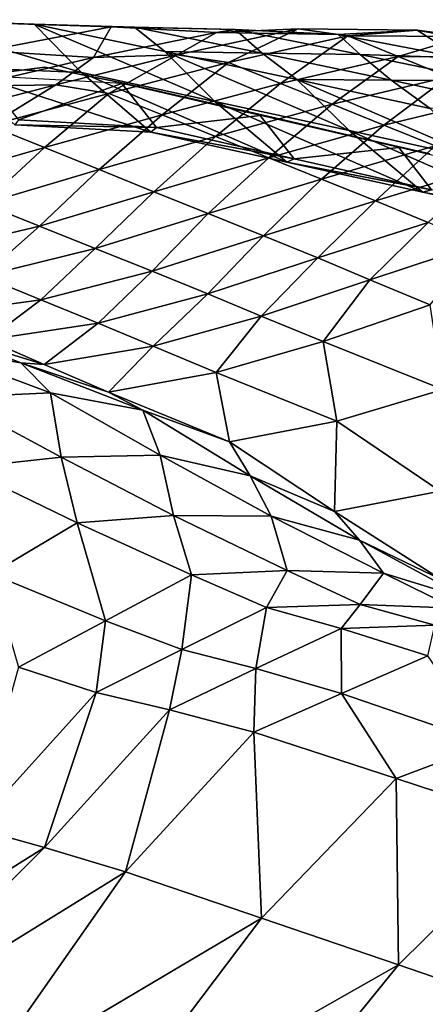
# Model space of a CAD drawing. Units: metres. Extents: x 182.05 to 191.1, y 196.11 to 199.19.
# Drawn here: x 187.3 to 187.38, y 198.99 to 199.19 of the extents above; entities that cross this region are included whole.
import ezdxf

# ---------------------------------------------------------------- set-up
doc = ezdxf.new("R2010")
doc.units = ezdxf.units.M
doc.linetypes.add('AUSGEZOGEN', pattern=[0])
doc.layers.add('VARIANTE-1-090615', color=7, linetype='AUSGEZOGEN', lineweight=13)

msp = doc.modelspace()

# ---------------------------------------------------------------- linework, layer by layer
at = {"layer": 'VARIANTE-1-090615', "color": 35, "linetype": 'AUSGEZOGEN', "lineweight": 25, "transparency": 33554687}
for points in [[(187.29731, 199.18551, 0.25212), (187.30263, 199.18537, 0.20142), (187.27664, 199.18625, 0.20998)], [(187.27664, 199.18625, 0.20998), (187.30263, 199.18537, 0.20142), (187.31216, 199.17564, 0.14532)], [(187.27664, 199.18625, 0.20998), (187.31216, 199.17564, 0.14532), (187.2855, 199.17681, 0.15183)], [(187.29293, 199.17999, 0.3074), (187.3181, 199.18484, 0.2947), (187.29731, 199.18551, 0.25212)], [(187.31455, 199.17865, 0.35135), (187.3181, 199.18484, 0.2947), (187.29293, 199.17999, 0.3074)], [(187.3181, 199.18484, 0.2947), (187.32277, 199.18478, 0.24136), (187.29731, 199.18551, 0.25212)], [(187.29731, 199.18551, 0.25212), (187.32277, 199.18478, 0.24136), (187.30263, 199.18537, 0.20142)], [(187.32277, 199.18478, 0.24136), (187.32887, 199.17989, 0.19268), (187.30263, 199.18537, 0.20142)], [(187.30263, 199.18537, 0.20142), (187.32887, 199.17989, 0.19268), (187.33895, 199.16986, 0.13872)], [(187.30263, 199.18537, 0.20142), (187.33895, 199.16986, 0.13872), (187.31216, 199.17564, 0.14532)], [(187.31455, 199.17865, 0.35135), (187.33929, 199.18371, 0.33646), (187.3181, 199.18484, 0.2947)], [(187.33929, 199.18371, 0.33646), (187.34304, 199.18428, 0.28173), (187.3181, 199.18484, 0.2947)], [(187.3181, 199.18484, 0.2947), (187.34304, 199.18428, 0.28173), (187.32277, 199.18478, 0.24136)], [(187.34304, 199.18428, 0.28173), (187.34844, 199.17956, 0.23044), (187.32277, 199.18478, 0.24136)], [(187.32277, 199.18478, 0.24136), (187.34844, 199.17956, 0.23044), (187.32887, 199.17989, 0.19268)], [(187.33133, 199.17917, 0.39707), (187.33929, 199.18371, 0.33646), (187.31455, 199.17865, 0.35135)], [(187.34166, 199.17767, 0.44201), (187.35566, 199.18441, 0.37998), (187.33133, 199.17917, 0.39707)], [(187.33133, 199.17917, 0.39707), (187.35566, 199.18441, 0.37998), (187.33929, 199.18371, 0.33646)], [(187.35566, 199.18441, 0.37998), (187.36369, 199.18331, 0.32131), (187.33929, 199.18371, 0.33646)], [(187.33929, 199.18371, 0.33646), (187.36369, 199.18331, 0.32131), (187.34304, 199.18428, 0.28173)], [(187.34166, 199.17767, 0.44201), (187.36564, 199.18301, 0.42269), (187.35566, 199.18441, 0.37998)], [(187.3521, 199.17348, 0.48742), (187.36564, 199.18301, 0.42269), (187.34166, 199.17767, 0.44201)], [(187.36369, 199.18331, 0.32131), (187.36813, 199.1793, 0.26863), (187.34304, 199.18428, 0.28173)], [(187.34304, 199.18428, 0.28173), (187.36813, 199.1793, 0.26863), (187.34844, 199.17956, 0.23044)], [(187.3521, 199.17348, 0.48742), (187.37574, 199.17889, 0.46585), (187.36564, 199.18301, 0.42269)], [(187.36564, 199.18301, 0.42269), (187.37958, 199.18417, 0.36261), (187.35566, 199.18441, 0.37998)], [(187.35566, 199.18441, 0.37998), (187.37958, 199.18417, 0.36261), (187.36369, 199.18331, 0.32131)], [(187.37958, 199.18417, 0.36261), (187.38818, 199.17859, 0.30604), (187.36369, 199.18331, 0.32131)], [(187.36369, 199.18331, 0.32131), (187.38818, 199.17859, 0.30604), (187.36813, 199.1793, 0.26863)], [(187.36564, 199.18301, 0.42269), (187.38916, 199.18286, 0.4031), (187.37958, 199.18417, 0.36261)], [(187.37574, 199.17889, 0.46585), (187.38916, 199.18286, 0.4031), (187.36564, 199.18301, 0.42269)], [(187.37574, 199.17889, 0.46585), (187.39887, 199.17882, 0.44401), (187.38916, 199.18286, 0.4031)], [(187.38916, 199.18286, 0.4031), (187.40356, 199.17968, 0.34514), (187.37958, 199.18417, 0.36261)], [(187.37958, 199.18417, 0.36261), (187.40356, 199.17968, 0.34514), (187.38818, 199.17859, 0.30604)], [(187.28989, 199.17292, 0.36621), (187.31455, 199.17865, 0.35135), (187.29293, 199.17999, 0.3074)], [(187.307, 199.17315, 0.41415), (187.31455, 199.17865, 0.35135), (187.28989, 199.17292, 0.36621)], [(187.31764, 199.17147, 0.46136), (187.33133, 199.17917, 0.39707), (187.307, 199.17315, 0.41415)], [(187.307, 199.17315, 0.41415), (187.33133, 199.17917, 0.39707), (187.31455, 199.17865, 0.35135)], [(187.31764, 199.17147, 0.46136), (187.34166, 199.17767, 0.44201), (187.33133, 199.17917, 0.39707)], [(187.34844, 199.17956, 0.23044), (187.35539, 199.17425, 0.18381), (187.32887, 199.17989, 0.19268)], [(187.32887, 199.17989, 0.19268), (187.35539, 199.17425, 0.18381), (187.3659, 199.164, 0.13206)], [(187.32887, 199.17989, 0.19268), (187.3659, 199.164, 0.13206), (187.33895, 199.16986, 0.13872)], [(187.36813, 199.1793, 0.26863), (187.37434, 199.17412, 0.21942), (187.34844, 199.17956, 0.23044)], [(187.34844, 199.17956, 0.23044), (187.37434, 199.17412, 0.21942), (187.35539, 199.17425, 0.18381)], [(187.36248, 199.16929, 0.53252), (187.37574, 199.17889, 0.46585), (187.3521, 199.17348, 0.48742)], [(187.36248, 199.16929, 0.53252), (187.38579, 199.17477, 0.50871), (187.37574, 199.17889, 0.46585)], [(187.38818, 199.17859, 0.30604), (187.3934, 199.17406, 0.25544), (187.36813, 199.1793, 0.26863)], [(187.36813, 199.1793, 0.26863), (187.3934, 199.17406, 0.25544), (187.37434, 199.17412, 0.21942)], [(187.38579, 199.17477, 0.50871), (187.39887, 199.17882, 0.44401), (187.37574, 199.17889, 0.46585)], [(187.2855, 199.17681, 0.15183), (187.31216, 199.17564, 0.14532), (187.3261, 199.16371, 0.08726)], [(187.2855, 199.17681, 0.15183), (187.3261, 199.16371, 0.08726), (187.29878, 199.16516, 0.09172)], [(187.30482, 199.17676, -0.4), (187.2892, 199.1747, -0.4), (187.2892, 199.1747, 0)], [(187.30482, 199.17676, -0.4), (187.2892, 199.1747, 0), (187.30482, 199.17676, 0)], [(187.32028, 199.17361, -0.4), (187.30482, 199.17676, -0.4), (187.30482, 199.17676, 0)], [(187.32028, 199.17361, -0.4), (187.30482, 199.17676, 0), (187.32028, 199.17361, 0)], [(187.32838, 199.16715, 0.50906), (187.34166, 199.17767, 0.44201), (187.31764, 199.17147, 0.46136)], [(187.32838, 199.16715, 0.50906), (187.3521, 199.17348, 0.48742), (187.34166, 199.17767, 0.44201)], [(187.29953, 199.16616, 0.04277), (187.32023, 199.17347, 0), (187.29233, 199.17498, 0)], [(187.31216, 199.17564, 0.14532), (187.33895, 199.16986, 0.13872), (187.35339, 199.15764, 0.08282)], [(187.31216, 199.17564, 0.14532), (187.35339, 199.15764, 0.08282), (187.3261, 199.16371, 0.08726)], [(187.37286, 199.16512, 0.57756), (187.38579, 199.17477, 0.50871), (187.36248, 199.16929, 0.53252)], [(187.37286, 199.16512, 0.57756), (187.39583, 199.17067, 0.55151), (187.38579, 199.17477, 0.50871)], [(187.29369, 199.16501, 0.48048), (187.307, 199.17315, 0.41415), (187.28275, 199.16688, 0.431)], [(187.28275, 199.16688, 0.431), (187.307, 199.17315, 0.41415), (187.28989, 199.17292, 0.36621)], [(187.29369, 199.16501, 0.48048), (187.31764, 199.17147, 0.46136), (187.307, 199.17315, 0.41415)], [(187.29953, 199.16616, 0.04277), (187.32722, 199.16463, 0.04051), (187.32023, 199.17347, 0)], [(187.32722, 199.16463, 0.04051), (187.34806, 199.16704, 0), (187.32023, 199.17347, 0)], [(187.33583, 199.17001, -0.4), (187.32028, 199.17361, -0.4), (187.32028, 199.17361, 0)], [(187.33583, 199.17001, -0.4), (187.32028, 199.17361, 0), (187.33583, 199.17001, 0)], [(187.33907, 199.16284, 0.55644), (187.3521, 199.17348, 0.48742), (187.32838, 199.16715, 0.50906)], [(187.33907, 199.16284, 0.55644), (187.36248, 199.16929, 0.53252), (187.3521, 199.17348, 0.48742)], [(187.37434, 199.17412, 0.21942), (187.38216, 199.16843, 0.17476), (187.35539, 199.17425, 0.18381)], [(187.35539, 199.17425, 0.18381), (187.38216, 199.16843, 0.17476), (187.39296, 199.15807, 0.12531)], [(187.35539, 199.17425, 0.18381), (187.39296, 199.15807, 0.12531), (187.3659, 199.164, 0.13206)], [(187.3934, 199.17406, 0.25544), (187.40043, 199.16848, 0.20823), (187.37434, 199.17412, 0.21942)], [(187.37434, 199.17412, 0.21942), (187.40043, 199.16848, 0.20823), (187.38216, 199.16843, 0.17476)], [(187.30473, 199.16058, 0.53046), (187.31764, 199.17147, 0.46136), (187.29369, 199.16501, 0.48048)], [(187.30473, 199.16058, 0.53046), (187.32838, 199.16715, 0.50906), (187.31764, 199.17147, 0.46136)], [(187.35123, 199.16646, -0.4), (187.33583, 199.17001, -0.4), (187.33583, 199.17001, 0)], [(187.35123, 199.16646, -0.4), (187.33583, 199.17001, 0), (187.35123, 199.16646, 0)], [(187.33895, 199.16986, 0.13872), (187.3659, 199.164, 0.13206), (187.38069, 199.15161, 0.0784)], [(187.33895, 199.16986, 0.13872), (187.38069, 199.15161, 0.0784), (187.35339, 199.15764, 0.08282)], [(187.34975, 199.15854, 0.60376), (187.36248, 199.16929, 0.53252), (187.33907, 199.16284, 0.55644)], [(187.34975, 199.15854, 0.60376), (187.37286, 199.16512, 0.57756), (187.36248, 199.16929, 0.53252)], [(187.38317, 199.16096, 0.62219), (187.39583, 199.17067, 0.55151), (187.37286, 199.16512, 0.57756)], [(187.31571, 199.15616, 0.58013), (187.32838, 199.16715, 0.50906), (187.30473, 199.16058, 0.53046)], [(187.31571, 199.15616, 0.58013), (187.33907, 199.16284, 0.55644), (187.32838, 199.16715, 0.50906)], [(187.32722, 199.16463, 0.04051), (187.35483, 199.15836, 0.03827), (187.34806, 199.16704, 0)], [(187.35483, 199.15836, 0.03827), (187.37588, 199.16061, 0), (187.34806, 199.16704, 0)], [(187.28119, 199.15385, 0.55193), (187.30473, 199.16058, 0.53046), (187.29369, 199.16501, 0.48048)], [(187.29878, 199.16516, 0.09172), (187.32722, 199.16463, 0.04051), (187.29953, 199.16616, 0.04277)], [(187.29878, 199.16516, 0.09172), (187.3261, 199.16371, 0.08726), (187.32722, 199.16463, 0.04051)], [(187.36036, 199.15425, 0.65066), (187.37286, 199.16512, 0.57756), (187.34975, 199.15854, 0.60376)], [(187.36663, 199.1629, -0.4), (187.35123, 199.16646, -0.4), (187.35123, 199.16646, 0)], [(187.36663, 199.1629, -0.4), (187.35123, 199.16646, 0), (187.36663, 199.1629, 0)], [(187.36036, 199.15425, 0.65066), (187.38317, 199.16096, 0.62219), (187.37286, 199.16512, 0.57756)], [(187.32669, 199.15174, 0.62974), (187.33907, 199.16284, 0.55644), (187.31571, 199.15616, 0.58013)], [(187.3261, 199.16371, 0.08726), (187.35483, 199.15836, 0.03827), (187.32722, 199.16463, 0.04051)], [(187.3261, 199.16371, 0.08726), (187.35339, 199.15764, 0.08282), (187.35483, 199.15836, 0.03827)], [(187.32669, 199.15174, 0.62974), (187.34975, 199.15854, 0.60376), (187.33907, 199.16284, 0.55644)], [(187.3659, 199.164, 0.13206), (187.39296, 199.15807, 0.12531), (187.40796, 199.14561, 0.07398)], [(187.3659, 199.164, 0.13206), (187.40796, 199.14561, 0.07398), (187.38069, 199.15161, 0.0784)], [(187.38211, 199.15932, -0.4), (187.36663, 199.1629, -0.4), (187.36663, 199.1629, 0)], [(187.38211, 199.15932, -0.4), (187.36663, 199.1629, 0), (187.38211, 199.15932, 0)], [(187.37116, 199.14988, 0.69875), (187.38317, 199.16096, 0.62219), (187.36036, 199.15425, 0.65066)], [(187.37116, 199.14988, 0.69875), (187.39367, 199.15671, 0.66801), (187.38317, 199.16096, 0.62219)], [(187.29246, 199.14933, 0.60392), (187.30473, 199.16058, 0.53046), (187.28119, 199.15385, 0.55193)], [(187.29246, 199.14933, 0.60392), (187.31571, 199.15616, 0.58013), (187.30473, 199.16058, 0.53046)], [(187.35483, 199.15836, 0.03827), (187.38242, 199.15214, 0.03606), (187.37588, 199.16061, 0)], [(187.38242, 199.15214, 0.03606), (187.40365, 199.15419, 0), (187.37588, 199.16061, 0)], [(187.33759, 199.14734, 0.67893), (187.34975, 199.15854, 0.60376), (187.32669, 199.15174, 0.62974)], [(187.33759, 199.14734, 0.67893), (187.36036, 199.15425, 0.65066), (187.34975, 199.15854, 0.60376)], [(187.35339, 199.15764, 0.08282), (187.38242, 199.15214, 0.03606), (187.35483, 199.15836, 0.03827)], [(187.35339, 199.15764, 0.08282), (187.38069, 199.15161, 0.0784), (187.38242, 199.15214, 0.03606)], [(187.30373, 199.14483, 0.65586), (187.31571, 199.15616, 0.58013), (187.29246, 199.14933, 0.60392)], [(187.30373, 199.14483, 0.65586), (187.32669, 199.15174, 0.62974), (187.31571, 199.15616, 0.58013)], [(187.38176, 199.14558, 0.74606), (187.39367, 199.15671, 0.66801), (187.37116, 199.14988, 0.69875)], [(187.34868, 199.14286, 0.7293), (187.36036, 199.15425, 0.65066), (187.33759, 199.14734, 0.67893)], [(187.34868, 199.14286, 0.7293), (187.37116, 199.14988, 0.69875), (187.36036, 199.15425, 0.65066)], [(187.31493, 199.14034, 0.70737), (187.32669, 199.15174, 0.62974), (187.30373, 199.14483, 0.65586)], [(187.31493, 199.14034, 0.70737), (187.33759, 199.14734, 0.67893), (187.32669, 199.15174, 0.62974)], [(187.38069, 199.15161, 0.0784), (187.40993, 199.14597, 0.03388), (187.38242, 199.15214, 0.03606)], [(187.38069, 199.15161, 0.0784), (187.40796, 199.14561, 0.07398), (187.40993, 199.14597, 0.03388)], [(187.28089, 199.13942, 0.68192), (187.30373, 199.14483, 0.65586), (187.29246, 199.14933, 0.60392)], [(187.35959, 199.13845, 0.7789), (187.37116, 199.14988, 0.69875), (187.34868, 199.14286, 0.7293)], [(187.35959, 199.13845, 0.7789), (187.38176, 199.14558, 0.74606), (187.37116, 199.14988, 0.69875)], [(187.32631, 199.13576, 0.76006), (187.33759, 199.14734, 0.67893), (187.31493, 199.14034, 0.70737)], [(187.32631, 199.13576, 0.76006), (187.34868, 199.14286, 0.7293), (187.33759, 199.14734, 0.67893)], [(187.37004, 199.13406, 0.82859), (187.38176, 199.14558, 0.74606), (187.35959, 199.13845, 0.7789)], [(187.37004, 199.13406, 0.82859), (187.39192, 199.1413, 0.79346), (187.38176, 199.14558, 0.74606)], [(187.29237, 199.13477, 0.73579), (187.30373, 199.14483, 0.65586), (187.28089, 199.13942, 0.68192)], [(187.29237, 199.13477, 0.73579), (187.31493, 199.14034, 0.70737), (187.30373, 199.14483, 0.65586)], [(187.33751, 199.13126, 0.81199), (187.34868, 199.14286, 0.7293), (187.32631, 199.13576, 0.76006)], [(187.33751, 199.13126, 0.81199), (187.35959, 199.13845, 0.7789), (187.34868, 199.14286, 0.7293)], [(187.38218, 199.12901, 0.87732), (187.39192, 199.1413, 0.79346), (187.37004, 199.13406, 0.82859)], [(187.30402, 199.13003, 0.79082), (187.31493, 199.14034, 0.70737), (187.29237, 199.13477, 0.73579)], [(187.30402, 199.13003, 0.79082), (187.32631, 199.13576, 0.76006), (187.31493, 199.14034, 0.70737)], [(187.34826, 199.12678, 0.864), (187.35959, 199.13845, 0.7789), (187.33751, 199.13126, 0.81199)], [(187.34826, 199.12678, 0.864), (187.37004, 199.13406, 0.82859), (187.35959, 199.13845, 0.7789)], [(187.31549, 199.12537, 0.8451), (187.32631, 199.13576, 0.76006), (187.30402, 199.13003, 0.79082)], [(187.31549, 199.12537, 0.8451), (187.33751, 199.13126, 0.81199), (187.32631, 199.13576, 0.76006)], [(187.28156, 199.12694, 0.82157), (187.30402, 199.13003, 0.79082), (187.29237, 199.13477, 0.73579)], [(187.36069, 199.12164, 0.91506), (187.37004, 199.13406, 0.82859), (187.34826, 199.12678, 0.864)], [(187.36069, 199.12164, 0.91506), (187.38218, 199.12901, 0.87732), (187.37004, 199.13406, 0.82859)], [(187.32653, 199.12072, 0.89946), (187.33751, 199.13126, 0.81199), (187.31549, 199.12537, 0.8451)], [(187.32653, 199.12072, 0.89946), (187.34826, 199.12678, 0.864), (187.33751, 199.13126, 0.81199)], [(187.2933, 199.12199, 0.87824), (187.30402, 199.13003, 0.79082), (187.28156, 199.12694, 0.82157)], [(187.2933, 199.12199, 0.87824), (187.31549, 199.12537, 0.8451), (187.30402, 199.13003, 0.79082)], [(187.38473, 199.11203, 0.96458), (187.38218, 199.12901, 0.87732), (187.36069, 199.12164, 0.91506)], [(187.30463, 199.11705, 0.93497), (187.31549, 199.12537, 0.8451), (187.2933, 199.12199, 0.87824)], [(187.30463, 199.11705, 0.93497), (187.32653, 199.12072, 0.89946), (187.31549, 199.12537, 0.8451)], [(187.33922, 199.11543, 0.95288), (187.34826, 199.12678, 0.864), (187.32653, 199.12072, 0.89946)], [(187.33922, 199.11543, 0.95288), (187.36069, 199.12164, 0.91506), (187.34826, 199.12678, 0.864)], [(187.28133, 199.12056, 1.06658), (187.29995, 199.1174, 1.02829), (187.28653, 199.12264, 0.97011)], [(187.29995, 199.1174, 1.02829), (187.30463, 199.11705, 0.93497), (187.28653, 199.12264, 0.97011)], [(187.28653, 199.12264, 0.97011), (187.30463, 199.11705, 0.93497), (187.2933, 199.12199, 0.87824)], [(187.36342, 199.10571, 1.00476), (187.36069, 199.12164, 0.91506), (187.33922, 199.11543, 0.95288)], [(187.36342, 199.10571, 1.00476), (187.38473, 199.11203, 0.96458), (187.36069, 199.12164, 0.91506)], [(187.28578, 199.11042, 1.16673), (187.30596, 199.11136, 1.12576), (187.28133, 199.12056, 1.06658)], [(187.30596, 199.11136, 1.12576), (187.29995, 199.1174, 1.02829), (187.28133, 199.12056, 1.06658)], [(187.31758, 199.11148, 0.99077), (187.32653, 199.12072, 0.89946), (187.30463, 199.11705, 0.93497)], [(187.31758, 199.11148, 0.99077), (187.33922, 199.11543, 0.95288), (187.32653, 199.12072, 0.89946)], [(187.30596, 199.11136, 1.12576), (187.32447, 199.1079, 1.08499), (187.29995, 199.1174, 1.02829)], [(187.32447, 199.1079, 1.08499), (187.31758, 199.11148, 0.99077), (187.29995, 199.1174, 1.02829)], [(187.29995, 199.1174, 1.02829), (187.31758, 199.11148, 0.99077), (187.30463, 199.11705, 0.93497)], [(187.34186, 199.10156, 1.04506), (187.33922, 199.11543, 0.95288), (187.31758, 199.11148, 0.99077)], [(187.34186, 199.10156, 1.04506), (187.36342, 199.10571, 1.00476), (187.33922, 199.11543, 0.95288)], [(187.32447, 199.1079, 1.08499), (187.34186, 199.10156, 1.04506), (187.31758, 199.11148, 0.99077)], [(187.38419, 199.09164, 1.05583), (187.38473, 199.11203, 0.96458), (187.36342, 199.10571, 1.00476)], [(187.30806, 199.09843, 1.22774), (187.30596, 199.11136, 1.12576), (187.28578, 199.11042, 1.16673)], [(187.28846, 199.09633, 1.27179), (187.30806, 199.09843, 1.22774), (187.28578, 199.11042, 1.16673)], [(187.30806, 199.09843, 1.22774), (187.32795, 199.09883, 1.1842), (187.30596, 199.11136, 1.12576)], [(187.32795, 199.09883, 1.1842), (187.32447, 199.1079, 1.08499), (187.30596, 199.11136, 1.12576)], [(187.32795, 199.09883, 1.1842), (187.34605, 199.09468, 1.14091), (187.32447, 199.1079, 1.08499)], [(187.34605, 199.09468, 1.14091), (187.34186, 199.10156, 1.04506), (187.32447, 199.1079, 1.08499)], [(187.36294, 199.08757, 1.09855), (187.36342, 199.10571, 1.00476), (187.34186, 199.10156, 1.04506)], [(187.36294, 199.08757, 1.09855), (187.38419, 199.09164, 1.05583), (187.36342, 199.10571, 1.00476)], [(187.34605, 199.09468, 1.14091), (187.36294, 199.08757, 1.09855), (187.34186, 199.10156, 1.04506)], [(187.31125, 199.08525, 1.33613), (187.30806, 199.09843, 1.22774), (187.28846, 199.09633, 1.27179)], [(187.33064, 199.08672, 1.28949), (187.32795, 199.09883, 1.1842), (187.30806, 199.09843, 1.22774)], [(187.31125, 199.08525, 1.33613), (187.33064, 199.08672, 1.28949), (187.30806, 199.09843, 1.22774)], [(187.33064, 199.08672, 1.28949), (187.35026, 199.08661, 1.24342), (187.32795, 199.09883, 1.1842)], [(187.35026, 199.08661, 1.24342), (187.34605, 199.09468, 1.14091), (187.32795, 199.09883, 1.1842)], [(187.29402, 199.07506, 1.38291), (187.31125, 199.08525, 1.33613), (187.28846, 199.09633, 1.27179)], [(187.35026, 199.08661, 1.24342), (187.36797, 199.08179, 1.19764), (187.34605, 199.09468, 1.14091)], [(187.36797, 199.08179, 1.19764), (187.36294, 199.08757, 1.09855), (187.34605, 199.09468, 1.14091)], [(187.38437, 199.07394, 1.15286), (187.38419, 199.09164, 1.05583), (187.36294, 199.08757, 1.09855)], [(187.33421, 199.07481, 1.40022), (187.33064, 199.08672, 1.28949), (187.31125, 199.08525, 1.33613)], [(187.33421, 199.07481, 1.40022), (187.35343, 199.07574, 1.35098), (187.33064, 199.08672, 1.28949)], [(187.35343, 199.07574, 1.35098), (187.35026, 199.08661, 1.24342), (187.33064, 199.08672, 1.28949)], [(187.35343, 199.07574, 1.35098), (187.37281, 199.07521, 1.30236), (187.35026, 199.08661, 1.24342)], [(187.37281, 199.07521, 1.30236), (187.36797, 199.08179, 1.19764), (187.35026, 199.08661, 1.24342)], [(187.36797, 199.08179, 1.19764), (187.38437, 199.07394, 1.15286), (187.36294, 199.08757, 1.09855)], [(187.31697, 199.06564, 1.44963), (187.31125, 199.08525, 1.33613), (187.29402, 199.07506, 1.38291)], [(187.31697, 199.06564, 1.44963), (187.33421, 199.07481, 1.40022), (187.31125, 199.08525, 1.33613)], [(187.37281, 199.07521, 1.30236), (187.39015, 199.0698, 1.25408), (187.36797, 199.08179, 1.19764)], [(187.39015, 199.0698, 1.25408), (187.38437, 199.07394, 1.15286), (187.36797, 199.08179, 1.19764)], [(187.29953, 199.05628, 1.49938), (187.31697, 199.06564, 1.44963), (187.29402, 199.07506, 1.38291)], [(187.33229, 199.05983, 1.51784), (187.33421, 199.07481, 1.40022), (187.31697, 199.06564, 1.44963)], [(187.33229, 199.05983, 1.51784), (187.34927, 199.06826, 1.46583), (187.33421, 199.07481, 1.40022)], [(187.34927, 199.06826, 1.46583), (187.35343, 199.07574, 1.35098), (187.33421, 199.07481, 1.40022)], [(187.34927, 199.06826, 1.46583), (187.36809, 199.0689, 1.41404), (187.35343, 199.07574, 1.35098)], [(187.36809, 199.0689, 1.41404), (187.37281, 199.07521, 1.30236), (187.35343, 199.07574, 1.35098)], [(187.36809, 199.0689, 1.41404), (187.38704, 199.06817, 1.36292), (187.37281, 199.07521, 1.30236)], [(187.38704, 199.06817, 1.36292), (187.39015, 199.0698, 1.25408), (187.37281, 199.07521, 1.30236)], [(187.34717, 199.05603, 1.58676), (187.34927, 199.06826, 1.46583), (187.33229, 199.05983, 1.51784)], [(187.34717, 199.05603, 1.58676), (187.36428, 199.06408, 1.53218), (187.34927, 199.06826, 1.46583)], [(187.36428, 199.06408, 1.53218), (187.36809, 199.0689, 1.41404), (187.34927, 199.06826, 1.46583)], [(187.36428, 199.06408, 1.53218), (187.38307, 199.06477, 1.47783), (187.36809, 199.0689, 1.41404)], [(187.38307, 199.06477, 1.47783), (187.38704, 199.06817, 1.36292), (187.36809, 199.0689, 1.41404)], [(187.3151, 199.05122, 1.57021), (187.31697, 199.06564, 1.44963), (187.29953, 199.05628, 1.49938)], [(187.3151, 199.05122, 1.57021), (187.33229, 199.05983, 1.51784), (187.31697, 199.06564, 1.44963)], [(187.36437, 199.05103, 1.65457), (187.36428, 199.06408, 1.53218), (187.34717, 199.05603, 1.58676)], [(187.38169, 199.05859, 1.59733), (187.38307, 199.06477, 1.47783), (187.36428, 199.06408, 1.53218)], [(187.36437, 199.05103, 1.65457), (187.38169, 199.05859, 1.59733), (187.36428, 199.06408, 1.53218)], [(187.32979, 199.04778, 1.64176), (187.33229, 199.05983, 1.51784), (187.3151, 199.05122, 1.57021)], [(187.32979, 199.04778, 1.64176), (187.34717, 199.05603, 1.58676), (187.33229, 199.05983, 1.51784)], [(187.39381, 199.04091, 1.71918), (187.38169, 199.05859, 1.59733), (187.36437, 199.05103, 1.65457)], [(187.29055, 199.02409, 1.61677), (187.3151, 199.05122, 1.57021), (187.29953, 199.05628, 1.49938)], [(187.34673, 199.04324, 1.71226), (187.34717, 199.05603, 1.58676), (187.32979, 199.04778, 1.64176)], [(187.34673, 199.04324, 1.71226), (187.36437, 199.05103, 1.65457), (187.34717, 199.05603, 1.58676)], [(187.3047, 199.02014, 1.69069), (187.3151, 199.05122, 1.57021), (187.29055, 199.02409, 1.61677)], [(187.3047, 199.02014, 1.69069), (187.32979, 199.04778, 1.64176), (187.3151, 199.05122, 1.57021)], [(187.37532, 199.03395, 1.77969), (187.36437, 199.05103, 1.65457), (187.34673, 199.04324, 1.71226)], [(187.37532, 199.03395, 1.77969), (187.39381, 199.04091, 1.71918), (187.36437, 199.05103, 1.65457)], [(187.32101, 199.01524, 1.76365), (187.32979, 199.04778, 1.64176), (187.3047, 199.02014, 1.69069)], [(187.32101, 199.01524, 1.76365), (187.34673, 199.04324, 1.71226), (187.32979, 199.04778, 1.64176)], [(187.34832, 199.00597, 1.83368), (187.34673, 199.04324, 1.71226), (187.32101, 199.01524, 1.76365)], [(187.34832, 199.00597, 1.83368), (187.37532, 199.03395, 1.77969), (187.34673, 199.04324, 1.71226)], [(187.40413, 199.02451, 1.84751), (187.39381, 199.04091, 1.71918), (187.37532, 199.03395, 1.77969)], [(187.37581, 198.9966, 1.9041), (187.37532, 199.03395, 1.77969), (187.34832, 199.00597, 1.83368)], [(187.37581, 198.9966, 1.9041), (187.40413, 199.02451, 1.84751), (187.37532, 199.03395, 1.77969)], [(187.4033, 198.98714, 1.97458), (187.40413, 199.02451, 1.84751), (187.37581, 198.9966, 1.9041)], [(187.25134, 198.98665, 1.71269), (187.3047, 199.02014, 1.69069), (187.29055, 199.02409, 1.61677)], [(187.26574, 198.98113, 1.78697), (187.3047, 199.02014, 1.69069), (187.25134, 198.98665, 1.71269)], [(187.26574, 198.98113, 1.78697), (187.32101, 199.01524, 1.76365), (187.3047, 199.02014, 1.69069)], [(187.29043, 198.97167, 1.85847), (187.32101, 199.01524, 1.76365), (187.26574, 198.98113, 1.78697)], [(187.29043, 198.97167, 1.85847), (187.34832, 199.00597, 1.83368), (187.32101, 199.01524, 1.76365)], [(187.31526, 198.96216, 1.93037), (187.34832, 199.00597, 1.83368), (187.29043, 198.97167, 1.85847)], [(187.31526, 198.96216, 1.93037), (187.37581, 198.9966, 1.9041), (187.34832, 199.00597, 1.83368)], [(187.3401, 198.95264, 2.0023), (187.37581, 198.9966, 1.9041), (187.31526, 198.96216, 1.93037)], [(187.3401, 198.95264, 2.0023), (187.4033, 198.98714, 1.97458), (187.37581, 198.9966, 1.9041)]]:
    msp.add_3dface(points, dxfattribs=at)

doc.saveas('drawing.dxf')
